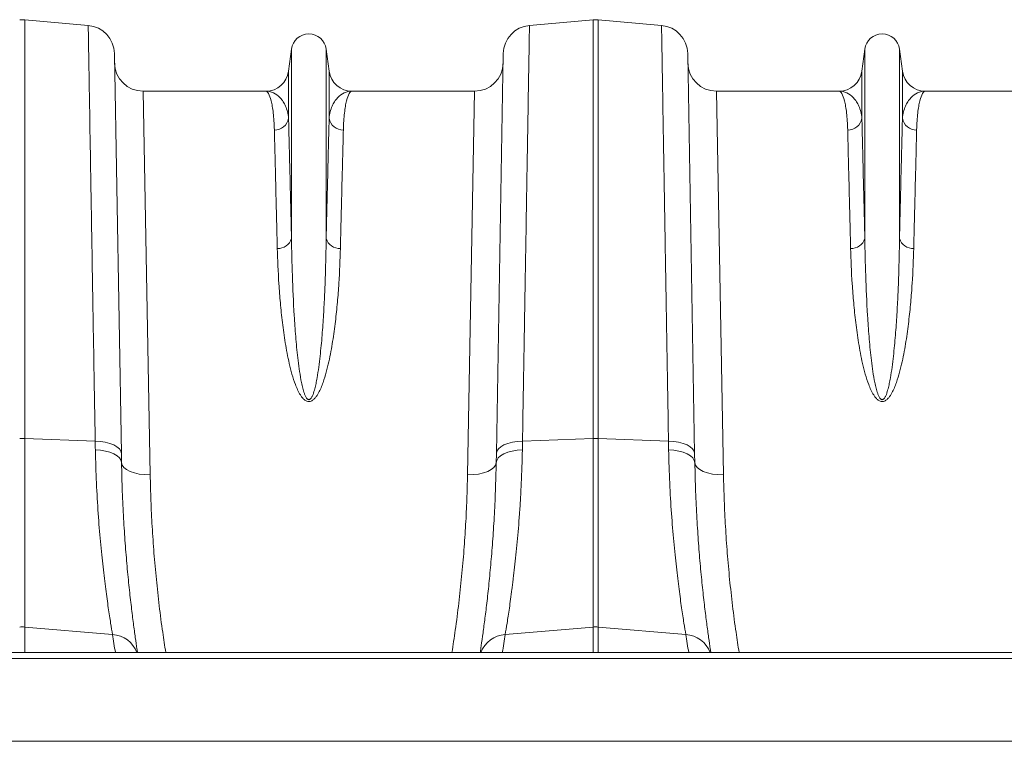
# Model space of a CAD drawing. Units: millimetres. Extents: x 0 to 8400, y 0 to 5940.
# Drawn here: x 4013 to 4356, y 5037 to 5289 of the extents above; entities that cross this region are included whole.
import ezdxf

# ---------------------------------------------------------------- set-up
doc = ezdxf.new("R2010")
doc.units = ezdxf.units.MM
doc.layers.add('ACO_DRAINAGE', color=7, linetype='Continuous')

# ---------------------------------------------------------------- blocks, each defined once
blk = doc.blocks.new('ACO - 32834 - PLAN')
at = {"layer": 'ACO_DRAINAGE', "linetype": 'Continuous', "lineweight": 0}
for p, q in [((-99.13, 374.8), (-99.13, 520.92)), ((-76.97, 518.99), (-99.13, 520.92)), ((76.97, 518.99), (99.13, 520.92)), ((99.13, 520.92), (99.13, 374.8)), ((100.87, 374.8), (100.87, 520.92)), ((123.03, 518.99), (100.87, 520.92)), ((-65.41, 369.59), (-67.84, 509.2)), ((-6.05, 510.7), (-7.08, 502.95)), ((-6.05, 510.7), (-6.05, 444.54)), ((6.05, 510.7), (6.05, 444.54)), ((7.08, 502.95), (6.05, 510.7)), ((67.84, 509.2), (65.41, 369.59)), ((134.59, 369.59), (132.16, 509.2)), ((193.95, 510.7), (192.92, 502.95)), ((193.95, 510.7), (193.95, 444.54)), ((206.05, 510.7), (206.05, 444.54)), ((207.08, 502.95), (206.05, 510.7)), ((-7.08, 502.95), (-7.08, 486.58)), ((7.08, 502.95), (7.08, 486.58)), ((192.92, 502.95), (192.92, 486.58)), ((207.08, 502.95), (207.08, 486.58)), ((-55.35, 362.12), (-57.79, 496)), ((-15.01, 496), (-57.79, 496)), ((57.79, 496), (15.01, 496)), ((57.79, 496), (55.35, 362.12)), ((144.65, 362.12), (142.21, 496)), ((184.99, 496), (142.21, 496)), ((257.79, 496), (215.01, 496)), ((-99.13, 309), (-99.13, 374.8)), ((-74.53, 373.84), (-99.13, 374.8)), ((74.53, 373.84), (99.13, 374.8)), ((99.13, 374.8), (99.13, 309)), ((100.87, 309), (100.87, 374.8)), ((125.47, 373.84), (100.87, 374.8)), ((-72.72, 373.72), (-74.53, 373.84)), ((-71, 373.46), (-72.72, 373.72)), ((-69.43, 373.05), (-71, 373.46)), ((-68.06, 372.53), (-69.43, 373.05)), ((-66.94, 371.89), (-68.06, 372.53)), ((-66.11, 371.18), (-66.94, 371.89)), ((-65.59, 370.4), (-66.11, 371.18)), ((65.59, 370.4), (66.11, 371.18)), ((66.11, 371.18), (66.94, 371.89)), ((66.94, 371.89), (68.06, 372.53)), ((68.06, 372.53), (69.43, 373.05)), ((69.43, 373.05), (71, 373.46)), ((71, 373.46), (72.72, 373.72)), ((72.72, 373.72), (74.53, 373.84)), ((127.28, 373.72), (125.47, 373.84)), ((129, 373.46), (127.28, 373.72)), ((130.57, 373.05), (129, 373.46)), ((131.94, 372.53), (130.57, 373.05)), ((133.06, 371.89), (131.94, 372.53)), ((133.89, 371.18), (133.06, 371.89)), ((134.41, 370.4), (133.89, 371.18)), ((-72.66, 370.68), (-74.48, 370.81)), ((-70.94, 370.4), (-72.66, 370.68)), ((-69.37, 369.97), (-70.94, 370.4)), ((-68, 369.41), (-69.37, 369.97)), ((-66.88, 368.75), (-68, 369.41)), ((-66.05, 367.99), (-66.88, 368.75)), ((-65.53, 367.17), (-66.05, 367.99)), ((-65.41, 369.59), (-65.59, 370.4)), ((-65.35, 366.32), (-65.41, 369.59)), ((65.41, 369.59), (65.35, 366.32)), ((65.41, 369.59), (65.59, 370.4)), ((65.53, 367.17), (66.05, 367.99)), ((66.05, 367.99), (66.88, 368.75)), ((66.88, 368.75), (68, 369.41)), ((68, 369.41), (69.37, 369.97)), ((69.37, 369.97), (70.94, 370.4)), ((70.94, 370.4), (72.66, 370.68)), ((72.66, 370.68), (74.48, 370.81)), ((127.34, 370.68), (125.52, 370.81)), ((129.06, 370.4), (127.34, 370.68)), ((130.63, 369.97), (129.06, 370.4)), ((132, 369.41), (130.63, 369.97)), ((133.12, 368.75), (132, 369.41)), ((133.95, 367.99), (133.12, 368.75)), ((134.47, 367.17), (133.95, 367.99)), ((134.59, 369.59), (134.41, 370.4)), ((134.65, 366.32), (134.59, 369.59)), ((-65.35, 366.32), (-65.53, 367.17)), ((-65.14, 365.47), (-65.35, 366.32)), ((-64.57, 364.67), (-65.14, 365.47)), ((-63.64, 363.93), (-64.57, 364.67)), ((63.64, 363.93), (64.57, 364.67)), ((64.57, 364.67), (65.14, 365.47)), ((65.14, 365.47), (65.35, 366.32)), ((65.35, 366.32), (65.53, 367.17)), ((134.65, 366.32), (134.47, 367.17)), ((134.86, 365.47), (134.65, 366.32)), ((135.43, 364.67), (134.86, 365.47)), ((136.36, 363.93), (135.43, 364.67)), ((-62.39, 363.29), (-63.64, 363.93)), ((-60.88, 362.77), (-62.39, 363.29)), ((-59.16, 362.4), (-60.88, 362.77)), ((-57.29, 362.18), (-59.16, 362.4)), ((-55.35, 362.12), (-57.29, 362.18)), ((55.35, 362.12), (57.29, 362.18)), ((57.29, 362.18), (59.16, 362.4)), ((59.16, 362.4), (60.88, 362.77)), ((60.88, 362.77), (62.39, 363.29)), ((62.39, 363.29), (63.64, 363.93)), ((137.61, 363.29), (136.36, 363.93)), ((139.12, 362.77), (137.61, 363.29)), ((140.84, 362.4), (139.12, 362.77)), ((142.71, 362.18), (140.84, 362.4)), ((144.65, 362.12), (142.71, 362.18)), ((-68.51, 306.4), (-99.13, 309)), ((-99.13, 300.1), (-99.13, 309)), ((68.51, 306.4), (99.13, 309)), ((99.13, 309), (99.13, 300.1)), ((131.49, 306.4), (100.87, 309)), ((100.87, 300.1), (100.87, 309)), ((1005, 300.1), (-1005, 300.1)), ((1005, 298.05), (-1005, 298.05)), ((1005, 269.1), (-1005, 269.1))]:
    blk.add_line(p, q, dxfattribs=at)
for centre, radius, start, end in [((-100, 510.96), 10, 85, 95), ((-77.84, 509.02), 10, 1, 85), ((77.84, 509.02), 10, 95, 179), ((100, 510.96), 10, 85, 95), ((122.16, 509.02), 10, 1, 85), ((0, 509.9), 6.1, 7.5666, 172.4334), ((200, 509.9), 6.1, 7.5666, 172.4334), ((-57.79, 506), 10, 181, 270), ((57.79, 506), 10, 270, 359), ((142.21, 506), 10, 181, 270), ((-15.01, 504), 8, 270, 352.4334), ((15.01, 504), 8, 187.5666, 270), ((184.99, 504), 8, 270, 352.4334), ((215.01, 504), 8, 187.5666, 270), ((-11.94, 487.39), 4.93, 268.8609, 350.4654), ((11.94, 487.39), 4.93, 189.5346, 271.1391), ((188.06, 487.39), 4.93, 268.8609, 350.4654), ((211.94, 487.39), 4.93, 189.5346, 271.1391), ((-10.64, 445.93), 4.79, 265.6077, 343.1788), ((10.64, 445.93), 4.79, 196.8212, 274.3923), ((189.36, 445.93), 4.79, 265.6077, 343.1788), ((210.64, 445.93), 4.79, 196.8212, 274.3923), ((-100, 352.35), 22.47, 87.7771, 92.2229), ((100, 352.35), 22.47, 87.7771, 92.2229), ((-100, 298.73), 10.3, 85.1483, 94.8517), ((435.45, 384.71), 510, 188.8327, 189.5499), ((-69.17, 296.58), 9.85, 20.9696, 86.1371), ((69.17, 296.58), 9.85, 93.8629, 159.0304), ((-435.45, 384.71), 510, 350.4501, 351.1673), ((100, 298.73), 10.3, 85.1483, 94.8517), ((635.45, 384.71), 510, 188.8327, 189.5499), ((130.83, 296.58), 9.85, 20.9696, 86.1371)]:
    blk.add_arc(centre, radius, start, end, dxfattribs=at)
for points, knots in [([(-76.97, 518.99), (-76.97, 518.99), (-76.97, 518.77), (-76.96, 518.13), (-76.95, 517.87), (-76.94, 517.23), (-76.93, 516.87), (-76.9, 514.76), (-76.86, 512.27), (-76.77, 507.31), (-76.74, 505.46), (-76.69, 502.37), (-76.67, 501.29), (-76.64, 499.59), (-76.63, 499.01), (-76.61, 497.82), (-76.6, 497.22), (-76.51, 491.7), (-76.42, 486.06), (-76.2, 473.37), (-76.09, 466.32), (-75.94, 457.57), (-75.92, 456.58), (-75.89, 454.6), (-75.87, 453.6), (-75.82, 450.57), (-75.79, 448.52), (-75.68, 442.26), (-75.61, 437.95), (-75.39, 424.62), (-75.23, 415.2), (-75.02, 402.75), (-74.98, 400.23), (-74.89, 395.11), (-74.85, 392.52), (-74.71, 384.65), (-74.62, 379.3), (-74.53, 373.84)], [0, 0, 0, 0, 0.0625, 0.0625, 0.09375, 0.09375, 0.125, 0.125, 0.25, 0.25, 0.3125, 0.3125, 0.34375, 0.34375, 0.359375, 0.359375, 0.375, 0.375, 0.5, 0.5, 0.625, 0.625, 0.640625, 0.640625, 0.65625, 0.65625, 0.6875, 0.6875, 0.75, 0.75, 0.875, 0.875, 0.90625, 0.90625, 0.9375, 0.9375, 1, 1, 1, 1]), ([(74.53, 373.84), (74.62, 379.3), (74.71, 384.65), (74.85, 392.52), (74.89, 395.12), (74.98, 400.24), (75.02, 402.76), (75.23, 415.22), (75.39, 424.66), (75.61, 438.01), (75.68, 442.33), (75.79, 448.61), (75.82, 450.67), (75.87, 453.71), (75.89, 454.71), (75.92, 456.69), (75.94, 457.67), (76.09, 466.39), (76.2, 473.43), (76.42, 486.11), (76.51, 491.75), (76.61, 497.29), (76.62, 497.89), (76.64, 499.07), (76.65, 499.65), (76.67, 501.34), (76.69, 502.42), (76.74, 505.49), (76.77, 507.34), (76.86, 512.28), (76.9, 514.77), (76.93, 516.87), (76.94, 517.24), (76.95, 517.87), (76.96, 518.13), (76.97, 518.77), (76.97, 518.99), (76.97, 518.99)], [0, 0, 0, 0, 0.0625, 0.0625, 0.09375, 0.09375, 0.125, 0.125, 0.25, 0.25, 0.3125, 0.3125, 0.34375, 0.34375, 0.359375, 0.359375, 0.375, 0.375, 0.5, 0.5, 0.625, 0.625, 0.640625, 0.640625, 0.65625, 0.65625, 0.6875, 0.6875, 0.75, 0.75, 0.875, 0.875, 0.90625, 0.90625, 0.9375, 0.9375, 1, 1, 1, 1]), ([(123.03, 518.99), (123.03, 518.99), (123.03, 518.77), (123.04, 518.13), (123.05, 517.87), (123.06, 517.23), (123.07, 516.87), (123.1, 514.76), (123.14, 512.27), (123.23, 507.31), (123.26, 505.46), (123.31, 502.37), (123.33, 501.29), (123.36, 499.59), (123.37, 499.01), (123.39, 497.82), (123.4, 497.22), (123.49, 491.7), (123.58, 486.06), (123.8, 473.37), (123.91, 466.32), (124.06, 457.57), (124.08, 456.58), (124.11, 454.6), (124.13, 453.6), (124.18, 450.57), (124.21, 448.52), (124.32, 442.26), (124.39, 437.95), (124.61, 424.62), (124.77, 415.2), (124.98, 402.75), (125.02, 400.23), (125.11, 395.11), (125.15, 392.52), (125.29, 384.65), (125.38, 379.3), (125.47, 373.84)], [0, 0, 0, 0, 0.0625, 0.0625, 0.09375, 0.09375, 0.125, 0.125, 0.25, 0.25, 0.3125, 0.3125, 0.34375, 0.34375, 0.359375, 0.359375, 0.375, 0.375, 0.5, 0.5, 0.625, 0.625, 0.640625, 0.640625, 0.65625, 0.65625, 0.6875, 0.6875, 0.75, 0.75, 0.875, 0.875, 0.90625, 0.90625, 0.9375, 0.9375, 1, 1, 1, 1]), ([(-12.03, 482.47), (-12.06, 483.59), (-12.11, 484.64), (-12.25, 486.61), (-12.33, 487.52), (-12.52, 489.21), (-12.63, 489.99), (-12.87, 491.41), (-13, 492.04), (-13.41, 493.74), (-13.71, 494.58), (-14.34, 495.71), (-14.67, 496), (-15.01, 496)], [0, 0, 0, 0, 0.125, 0.125, 0.25, 0.25, 0.375, 0.375, 0.5, 0.5, 0.75, 0.75, 1, 1, 1, 1]), ([(-7.08, 486.58), (-7.15, 487.37), (-7.28, 488.12), (-7.63, 489.5), (-7.85, 490.14), (-8.36, 491.32), (-8.64, 491.86), (-9.28, 492.84), (-9.62, 493.28), (-10.71, 494.45), (-11.52, 495.03), (-13.22, 495.81), (-14.11, 496), (-15.01, 496)], [0, 0, 0, 0, 0.125, 0.125, 0.25, 0.25, 0.375, 0.375, 0.5, 0.5, 0.75, 0.75, 1, 1, 1, 1]), ([(7.08, 486.58), (7.15, 487.37), (7.28, 488.12), (7.63, 489.5), (7.85, 490.14), (8.36, 491.32), (8.64, 491.86), (9.28, 492.84), (9.62, 493.28), (10.71, 494.45), (11.52, 495.03), (13.22, 495.81), (14.11, 496), (15.01, 496)], [0, 0, 0, 0, 0.125, 0.125, 0.25, 0.25, 0.375, 0.375, 0.5, 0.5, 0.75, 0.75, 1, 1, 1, 1]), ([(12.03, 482.47), (12.06, 483.59), (12.11, 484.64), (12.25, 486.61), (12.33, 487.52), (12.52, 489.21), (12.63, 489.99), (12.87, 491.41), (13, 492.04), (13.41, 493.74), (13.71, 494.58), (14.34, 495.71), (14.67, 496), (15.01, 496)], [0, 0, 0, 0, 0.125, 0.125, 0.25, 0.25, 0.375, 0.375, 0.5, 0.5, 0.75, 0.75, 1, 1, 1, 1]), ([(187.97, 482.47), (187.94, 483.59), (187.89, 484.64), (187.75, 486.61), (187.67, 487.52), (187.48, 489.21), (187.37, 489.99), (187.13, 491.41), (187, 492.04), (186.59, 493.74), (186.29, 494.58), (185.66, 495.71), (185.33, 496), (184.99, 496)], [0, 0, 0, 0, 0.125, 0.125, 0.25, 0.25, 0.375, 0.375, 0.5, 0.5, 0.75, 0.75, 1, 1, 1, 1]), ([(192.92, 486.58), (192.85, 487.37), (192.72, 488.12), (192.37, 489.5), (192.15, 490.14), (191.64, 491.32), (191.36, 491.86), (190.72, 492.84), (190.38, 493.28), (189.29, 494.45), (188.48, 495.03), (186.78, 495.81), (185.89, 496), (184.99, 496)], [0, 0, 0, 0, 0.125, 0.125, 0.25, 0.25, 0.375, 0.375, 0.5, 0.5, 0.75, 0.75, 1, 1, 1, 1]), ([(207.08, 486.58), (207.15, 487.37), (207.28, 488.12), (207.63, 489.5), (207.85, 490.14), (208.36, 491.32), (208.64, 491.86), (209.28, 492.84), (209.62, 493.28), (210.71, 494.45), (211.52, 495.03), (213.22, 495.81), (214.11, 496), (215.01, 496)], [0, 0, 0, 0, 0.125, 0.125, 0.25, 0.25, 0.375, 0.375, 0.5, 0.5, 0.75, 0.75, 1, 1, 1, 1]), ([(212.03, 482.47), (212.06, 483.59), (212.11, 484.64), (212.25, 486.61), (212.33, 487.52), (212.52, 489.21), (212.63, 489.99), (212.87, 491.41), (213, 492.04), (213.41, 493.74), (213.71, 494.58), (214.34, 495.71), (214.67, 496), (215.01, 496)], [0, 0, 0, 0, 0.125, 0.125, 0.25, 0.25, 0.375, 0.375, 0.5, 0.5, 0.75, 0.75, 1, 1, 1, 1]), ([(-6.05, 444.54), (-6.16, 449.15), (-6.26, 453.47), (-6.46, 461.57), (-6.64, 469.12), (-6.8, 475.58), (-6.95, 481.5), (-7.02, 484.18), (-7.08, 486.58)], [0, 0, 0, 0, 0.25, 0.25, 0.5, 0.75, 0.75, 1, 1, 1, 1]), ([(7.08, 486.58), (7.02, 484.18), (6.95, 481.5), (6.8, 475.58), (6.64, 469.12), (6.46, 461.57), (6.26, 453.47), (6.16, 449.15), (6.05, 444.54)], [0, 0, 0, 0, 0.25, 0.25, 0.5, 0.75, 0.75, 1, 1, 1, 1]), ([(193.95, 444.54), (193.84, 449.15), (193.74, 453.47), (193.54, 461.57), (193.36, 469.12), (193.2, 475.58), (193.05, 481.5), (192.98, 484.18), (192.92, 486.58)], [0, 0, 0, 0, 0.25, 0.25, 0.5, 0.75, 0.75, 1, 1, 1, 1]), ([(207.08, 486.58), (207.02, 484.18), (206.95, 481.5), (206.8, 475.58), (206.64, 469.12), (206.46, 461.57), (206.26, 453.47), (206.16, 449.15), (206.05, 444.54)], [0, 0, 0, 0, 0.25, 0.25, 0.5, 0.75, 0.75, 1, 1, 1, 1]), ([(-12.03, 482.47), (-11.97, 480.11), (-11.91, 477.47), (-11.76, 471.66), (-11.6, 465.31), (-11.42, 457.89), (-11.22, 449.93), (-11.11, 445.68), (-11, 441.15)], [0, 0, 0, 0, 0.25, 0.25, 0.5, 0.75, 0.75, 1, 1, 1, 1]), ([(11, 441.15), (11.11, 445.68), (11.22, 449.93), (11.42, 457.89), (11.6, 465.31), (11.76, 471.66), (11.91, 477.47), (11.97, 480.11), (12.03, 482.47)], [0, 0, 0, 0, 0.25, 0.25, 0.5, 0.75, 0.75, 1, 1, 1, 1]), ([(187.97, 482.47), (188.03, 480.11), (188.09, 477.47), (188.24, 471.66), (188.4, 465.31), (188.58, 457.89), (188.78, 449.93), (188.89, 445.68), (189, 441.15)], [0, 0, 0, 0, 0.25, 0.25, 0.5, 0.75, 0.75, 1, 1, 1, 1]), ([(211, 441.15), (211.11, 445.68), (211.22, 449.93), (211.42, 457.89), (211.6, 465.31), (211.76, 471.66), (211.91, 477.47), (211.97, 480.11), (212.03, 482.47)], [0, 0, 0, 0, 0.25, 0.25, 0.5, 0.75, 0.75, 1, 1, 1, 1]), ([(6.05, 444.54), (6, 440.45), (5.91, 436.19), (5.69, 429.55), (5.6, 427.29), (5.39, 422.71), (5.27, 420.39), (4.99, 415.67), (4.82, 413.28), (4.43, 408.43), (4.2, 405.97), (3.78, 402.24), (3.63, 400.99), (3.28, 398.47), (3.09, 397.2), (2.75, 395.29), (2.63, 394.65), (2.36, 393.37), (2.22, 392.73), (1.88, 391.46), (1.69, 390.82), (1.34, 389.89), (1.2, 389.58), (0.96, 389.13), (0.87, 388.98), (0.71, 388.77), (0.66, 388.71), (0.53, 388.58), (0.47, 388.52), (0.32, 388.41), (0.23, 388.37), (0.04, 388.33), (-0.06, 388.33), (-0.24, 388.38), (-0.33, 388.42), (-0.48, 388.53), (-0.55, 388.59), (-0.73, 388.78), (-0.83, 388.93), (-1.01, 389.22), (-1.09, 389.37), (-1.31, 389.83), (-1.44, 390.15), (-1.67, 390.78), (-1.77, 391.1), (-2.05, 392.06), (-2.21, 392.7), (-2.5, 393.99), (-2.63, 394.64), (-2.99, 396.57), (-3.19, 397.85), (-3.55, 400.41), (-3.71, 401.67), (-4.15, 405.46), (-4.39, 407.96), (-4.79, 412.88), (-4.96, 415.32), (-5.4, 422.5), (-5.61, 427.15), (-5.9, 436.1), (-6, 440.41), (-6.05, 444.54)], [0, 0, 0, 0, 0.125, 0.125, 0.1875, 0.1875, 0.25, 0.25, 0.3125, 0.3125, 0.375, 0.375, 0.40625, 0.40625, 0.4375, 0.4375, 0.453125, 0.453125, 0.46875, 0.46875, 0.484375, 0.484375, 0.492187, 0.492187, 0.496094, 0.496094, 0.498047, 0.498047, 0.5, 0.5, 0.501953, 0.501953, 0.503906, 0.503906, 0.505859, 0.505859, 0.507812, 0.507812, 0.511719, 0.511719, 0.515625, 0.515625, 0.523437, 0.523437, 0.53125, 0.53125, 0.546875, 0.546875, 0.5625, 0.5625, 0.59375, 0.59375, 0.625, 0.625, 0.6875, 0.6875, 0.75, 0.75, 0.875, 0.875, 1, 1, 1, 1]), ([(206.05, 444.54), (206, 440.45), (205.91, 436.19), (205.69, 429.55), (205.6, 427.29), (205.39, 422.71), (205.27, 420.39), (204.99, 415.67), (204.82, 413.28), (204.43, 408.43), (204.2, 405.97), (203.78, 402.24), (203.63, 400.99), (203.28, 398.47), (203.09, 397.2), (202.75, 395.29), (202.63, 394.65), (202.36, 393.37), (202.22, 392.73), (201.88, 391.46), (201.69, 390.82), (201.34, 389.89), (201.2, 389.58), (200.96, 389.13), (200.87, 388.98), (200.71, 388.77), (200.66, 388.71), (200.53, 388.58), (200.47, 388.52), (200.32, 388.41), (200.23, 388.37), (200.04, 388.33), (199.94, 388.33), (199.76, 388.38), (199.67, 388.42), (199.52, 388.53), (199.45, 388.59), (199.27, 388.78), (199.17, 388.93), (198.99, 389.22), (198.91, 389.37), (198.69, 389.83), (198.56, 390.15), (198.33, 390.78), (198.23, 391.1), (197.95, 392.06), (197.79, 392.7), (197.5, 393.99), (197.37, 394.64), (197.01, 396.57), (196.81, 397.85), (196.45, 400.41), (196.29, 401.67), (195.85, 405.46), (195.61, 407.96), (195.21, 412.88), (195.04, 415.32), (194.6, 422.5), (194.39, 427.15), (194.1, 436.1), (194, 440.41), (193.95, 444.54)], [0, 0, 0, 0, 0.125, 0.125, 0.1875, 0.1875, 0.25, 0.25, 0.3125, 0.3125, 0.375, 0.375, 0.40625, 0.40625, 0.4375, 0.4375, 0.453125, 0.453125, 0.46875, 0.46875, 0.484375, 0.484375, 0.492187, 0.492187, 0.496094, 0.496094, 0.498047, 0.498047, 0.5, 0.5, 0.501953, 0.501953, 0.503906, 0.503906, 0.505859, 0.505859, 0.507812, 0.507812, 0.511719, 0.511719, 0.515625, 0.515625, 0.523437, 0.523437, 0.53125, 0.53125, 0.546875, 0.546875, 0.5625, 0.5625, 0.59375, 0.59375, 0.625, 0.625, 0.6875, 0.6875, 0.75, 0.75, 0.875, 0.875, 1, 1, 1, 1]), ([(-11, 441.15), (-10.91, 437.18), (-10.73, 433.03), (-10.31, 426.56), (-10.14, 424.36), (-9.74, 419.87), (-9.5, 417.59), (-9.08, 414.1), (-8.93, 412.93), (-8.6, 410.57), (-8.42, 409.38), (-7.84, 405.8), (-7.39, 403.38), (-6.55, 399.72), (-6.24, 398.5), (-5.55, 396.04), (-5.16, 394.81), (-4.46, 392.97), (-4.21, 392.36), (-3.64, 391.15), (-3.33, 390.56), (-2.78, 389.7), (-2.59, 389.41), (-2.14, 388.87), (-1.9, 388.61), (-1.49, 388.26), (-1.34, 388.14), (-1.01, 387.95), (-0.84, 387.87), (-0.47, 387.74), (-0.28, 387.7), (0.12, 387.69), (0.32, 387.71), (0.7, 387.81), (0.87, 387.88), (1.21, 388.06), (1.36, 388.17), (1.65, 388.39), (1.78, 388.51), (2.04, 388.76), (2.16, 388.89), (2.5, 389.29), (2.7, 389.57), (3.07, 390.14), (3.24, 390.42), (3.72, 391.3), (4, 391.9), (4.52, 393.1), (4.75, 393.71), (5.4, 395.54), (5.76, 396.76), (6.42, 399.18), (6.71, 400.38), (7.5, 403.98), (7.93, 406.35), (8.68, 411.03), (8.99, 413.34), (9.53, 417.9), (9.76, 420.14), (10.16, 424.56), (10.32, 426.74), (10.74, 433.14), (10.91, 437.23), (11, 441.15)], [0, 0, 0, 0, 0.125, 0.125, 0.1875, 0.1875, 0.25, 0.25, 0.28125, 0.28125, 0.3125, 0.3125, 0.375, 0.375, 0.40625, 0.40625, 0.4375, 0.4375, 0.453125, 0.453125, 0.46875, 0.46875, 0.476562, 0.476562, 0.484375, 0.484375, 0.488281, 0.488281, 0.492187, 0.492187, 0.496094, 0.496094, 0.5, 0.5, 0.503906, 0.503906, 0.507812, 0.507812, 0.511719, 0.511719, 0.515625, 0.515625, 0.523437, 0.523437, 0.53125, 0.53125, 0.546875, 0.546875, 0.5625, 0.5625, 0.59375, 0.59375, 0.625, 0.625, 0.6875, 0.6875, 0.75, 0.75, 0.8125, 0.8125, 0.875, 0.875, 1, 1, 1, 1]), ([(189, 441.15), (189.09, 437.18), (189.27, 433.03), (189.69, 426.56), (189.86, 424.36), (190.26, 419.87), (190.5, 417.59), (190.92, 414.1), (191.07, 412.93), (191.4, 410.57), (191.58, 409.38), (192.16, 405.8), (192.61, 403.38), (193.45, 399.72), (193.76, 398.5), (194.45, 396.04), (194.84, 394.81), (195.54, 392.97), (195.79, 392.36), (196.36, 391.15), (196.67, 390.56), (197.22, 389.7), (197.41, 389.41), (197.86, 388.87), (198.1, 388.61), (198.51, 388.26), (198.66, 388.14), (198.99, 387.95), (199.16, 387.87), (199.53, 387.74), (199.72, 387.7), (200.12, 387.69), (200.32, 387.71), (200.7, 387.81), (200.87, 387.88), (201.21, 388.06), (201.36, 388.17), (201.65, 388.39), (201.78, 388.51), (202.04, 388.76), (202.16, 388.89), (202.5, 389.29), (202.7, 389.57), (203.07, 390.14), (203.24, 390.42), (203.72, 391.3), (204, 391.9), (204.52, 393.1), (204.75, 393.71), (205.4, 395.54), (205.76, 396.76), (206.42, 399.18), (206.71, 400.38), (207.5, 403.98), (207.93, 406.35), (208.68, 411.03), (208.99, 413.34), (209.53, 417.9), (209.76, 420.14), (210.16, 424.56), (210.32, 426.74), (210.74, 433.14), (210.91, 437.23), (211, 441.15)], [0, 0, 0, 0, 0.125, 0.125, 0.1875, 0.1875, 0.25, 0.25, 0.28125, 0.28125, 0.3125, 0.3125, 0.375, 0.375, 0.40625, 0.40625, 0.4375, 0.4375, 0.453125, 0.453125, 0.46875, 0.46875, 0.476562, 0.476562, 0.484375, 0.484375, 0.488281, 0.488281, 0.492187, 0.492187, 0.496094, 0.496094, 0.5, 0.5, 0.503906, 0.503906, 0.507812, 0.507812, 0.511719, 0.511719, 0.515625, 0.515625, 0.523437, 0.523437, 0.53125, 0.53125, 0.546875, 0.546875, 0.5625, 0.5625, 0.59375, 0.59375, 0.625, 0.625, 0.6875, 0.6875, 0.75, 0.75, 0.8125, 0.8125, 0.875, 0.875, 1, 1, 1, 1]), ([(-74.48, 370.81), (-74.4, 366.83), (-74.27, 362.99), (-73.94, 355.6), (-73.73, 352.05), (-73.26, 345.22), (-72.99, 341.95), (-72.56, 337.25), (-72.41, 335.72), (-72.11, 332.76), (-71.95, 331.33), (-71.49, 327.2), (-71.17, 324.63), (-70.56, 319.89), (-70.25, 317.7), (-69.82, 314.73), (-69.68, 313.79), (-69.41, 312.01), (-69.28, 311.17), (-68.91, 308.84), (-68.69, 307.51), (-68.51, 306.4)], [0, 0, 0, 0, 0.125, 0.125, 0.25, 0.25, 0.375, 0.375, 0.4375, 0.4375, 0.5, 0.5, 0.625, 0.625, 0.75, 0.75, 0.8125, 0.8125, 0.875, 0.875, 1, 1, 1, 1]), ([(68.51, 306.4), (68.69, 307.51), (68.91, 308.83), (69.39, 311.91), (69.66, 313.66), (70.24, 317.59), (70.54, 319.77), (70.93, 322.76), (71.01, 323.37), (71.17, 324.62), (71.24, 325.25), (71.48, 327.19), (71.64, 328.53), (72.1, 332.66), (72.41, 335.59), (72.98, 341.78), (73.25, 345.04), (73.55, 349.33), (73.6, 350.2), (73.72, 351.96), (73.77, 352.85), (73.93, 355.55), (74.02, 357.38), (74.27, 362.97), (74.4, 366.83), (74.48, 370.81)], [0, 0, 0, 0, 0.125, 0.125, 0.25, 0.25, 0.375, 0.375, 0.40625, 0.40625, 0.4375, 0.4375, 0.5, 0.5, 0.625, 0.625, 0.75, 0.75, 0.78125, 0.78125, 0.8125, 0.8125, 0.875, 0.875, 1, 1, 1, 1]), ([(125.52, 370.81), (125.6, 366.83), (125.73, 362.99), (126.06, 355.6), (126.27, 352.05), (126.74, 345.22), (127.01, 341.95), (127.44, 337.25), (127.59, 335.72), (127.89, 332.76), (128.05, 331.33), (128.51, 327.2), (128.83, 324.63), (129.44, 319.89), (129.75, 317.7), (130.18, 314.73), (130.32, 313.79), (130.59, 312.01), (130.72, 311.17), (131.09, 308.84), (131.31, 307.51), (131.49, 306.4)], [0, 0, 0, 0, 0.125, 0.125, 0.25, 0.25, 0.375, 0.375, 0.4375, 0.4375, 0.5, 0.5, 0.625, 0.625, 0.75, 0.75, 0.8125, 0.8125, 0.875, 0.875, 1, 1, 1, 1]), ([(-59.77, 300.1), (-59.84, 300.51), (-60.05, 301.93), (-60.54, 305.28), (-61.2, 310.12), (-61.93, 315.93), (-62.68, 322.6), (-63.42, 330.04), (-64.08, 338.12), (-64.65, 346.82), (-65.11, 356.19), (-65.27, 362.94), (-65.35, 366.32)], [0, 0, 0, 0, 0.042346, 0.145992, 0.251564, 0.357135, 0.465733, 0.57433, 0.679213, 0.784095, 0.892048, 1, 1, 1, 1]), ([(65.35, 366.32), (65.27, 363.04), (65.12, 356.47), (64.68, 347.28), (64.12, 338.62), (63.46, 330.57), (62.74, 323.12), (61.99, 316.45), (61.26, 310.6), (60.59, 305.63), (60.08, 302.09), (59.85, 300.57), (59.77, 300.1)], [0, 0, 0, 0, 0.104595, 0.209941, 0.314027, 0.41883, 0.525869, 0.633673, 0.738437, 0.843914, 0.951638, 1, 1, 1, 1]), ([(140.23, 300.1), (140.16, 300.51), (139.95, 301.93), (139.46, 305.28), (138.8, 310.12), (138.07, 315.93), (137.32, 322.6), (136.58, 330.04), (135.92, 338.12), (135.35, 346.82), (134.89, 356.19), (134.73, 362.94), (134.65, 366.32)], [0, 0, 0, 0, 0.042346, 0.145992, 0.251564, 0.357135, 0.465733, 0.57433, 0.679213, 0.784095, 0.892048, 1, 1, 1, 1]), ([(-49.91, 300.1), (-50.28, 302.45), (-51.13, 307.89), (-52.22, 316.41), (-53.24, 325.65), (-54.06, 334.89), (-54.69, 344.07), (-55.14, 353.19), (-55.28, 359.14), (-55.35, 362.12)], [0, 0, 0, 0, 0.110346, 0.255378, 0.402517, 0.549959, 0.699554, 0.849462, 1, 1, 1, 1]), ([(55.35, 362.12), (55.28, 359.26), (55.15, 353.54), (54.73, 344.76), (54.13, 335.79), (53.34, 326.66), (52.33, 317.34), (51.21, 308.48), (50.32, 302.7), (49.91, 300.1)], [0, 0, 0, 0, 0.144197, 0.288954, 0.433993, 0.581119, 0.728547, 0.878125, 1, 1, 1, 1]), ([(150.09, 300.1), (149.72, 302.45), (148.87, 307.89), (147.78, 316.41), (146.76, 325.65), (145.94, 334.89), (145.31, 344.07), (144.86, 353.19), (144.72, 359.14), (144.65, 362.12)], [0, 0, 0, 0, 0.110346, 0.255378, 0.402517, 0.549959, 0.699554, 0.849462, 1, 1, 1, 1])]:
    blk.add_open_spline(points, degree=3, knots=knots, dxfattribs=at)
for points in [[(-74.53, 373.84), (-74.51, 372.82), (-74.49, 371.81), (-74.48, 370.81)], [(74.48, 370.81), (74.49, 371.81), (74.51, 372.82), (74.53, 373.84)], [(125.47, 373.84), (125.49, 372.82), (125.51, 371.81), (125.52, 370.81)]]:
    blk.add_open_spline(points, degree=3, dxfattribs=at)

msp = doc.modelspace()

# ---------------------------------------------------------------- block references
at = {"layer": 'ACO_DRAINAGE'}
msp.add_blockref('ACO - 32834 - PLAN', (4113.82, 4768.04), dxfattribs=at)

doc.saveas('drawing.dxf')
